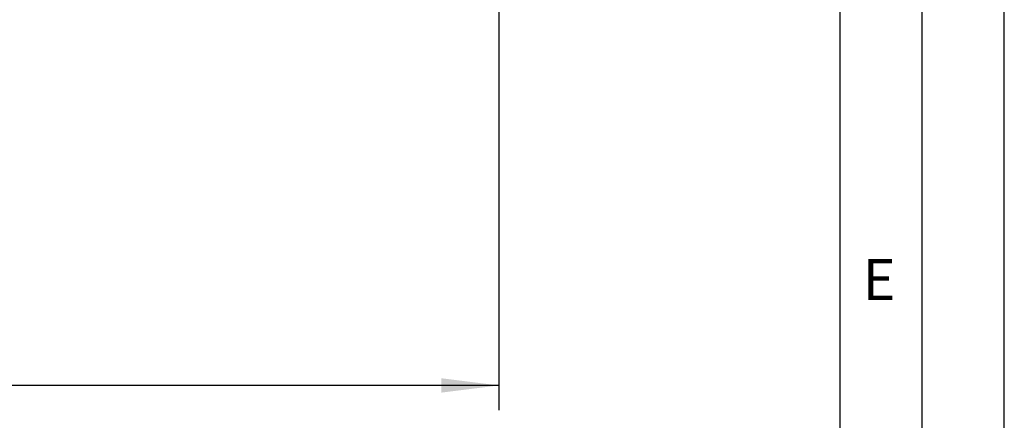
# Model space of a CAD drawing. Units: millimetres. Extents: x 0 to 420, y 0 to 297.
# Drawn here: x 360 to 420, y 65 to 89 of the extents above; entities that cross this region are included whole.
import ezdxf

# ---------------------------------------------------------------- set-up
doc = ezdxf.new("R2010")
doc.units = ezdxf.units.MM
doc.header["$LTSCALE"] = 23.1
doc.layers.get('0').update_dxf_attribs({"linetype": 'CONTINUOUS'})
doc.layers.add('607082198-000-00-ED1_DIM', color=7, linetype='CONTINUOUS')
doc.layers.add('607082198-000-00-ED1_FORMAT', color=7, linetype='CONTINUOUS')
doc.styles.get("Standard").update_dxf_attribs({"font": 'TXT.SHX', "width": 0.7})
doc.dimstyles.new('DIMSTYLE_4', dxfattribs={"dimtxt": 3.5, "dimasz": 3.5, "dimexe": 1.5, "dimexo": 0, "dimgap": 0.875, "dimtad": 1, "dimdec": 3, "dimlfac": 0.2, "dimdsep": 46, "dimtxsty": 'STANDARD', "dimblk": '_FILLED', "dimblk1": '_FILLED', "dimblk2": '_FILLED', "dimcen": 0.09, "dimclrt": 2, "dimadec": 3, "dimazin": 2, "dimtp": 0.1, "dimtm": 0.1, "dimtfac": 1, "dimtdec": 3, "dimtofl": 0, "dimtmove": 0, "dimatfit": 3, "dimldrblk": '_FILLED', "dimfxl": 1, "dimtolj": 1, "dimarcsym": 0})

# ---------------------------------------------------------------- blocks, each defined once
blk = doc.blocks.new('_FILLED')
at = {"color": 0, "linetype": 'BYBLOCK'}
blk.add_solid([(0, 0), (-1, 0.125), (-1, -0.125)], dxfattribs=at)
blk = doc.blocks.new('*D4')
at = {"layer": '607082198-000-00-ED1_DIM', "color": 3, "linetype": 'CONTINUOUS'}
for p, q in [((288.842, 121.392), (288.842, 65.557)), ((389.222, 121.392), (389.222, 65.557)), ((288.842, 67.057), (339.032, 67.057)), ((389.222, 67.057), (339.032, 67.057))]:
    blk.add_line(p, q, dxfattribs=at)
at = {"layer": '607082198-000-00-ED1_DIM', "color": 3, "linetype": 'CONTINUOUS', "xscale": 3.5, "yscale": 3.5, "zscale": 3.5}
for p, rotation in [((288.842, 67.057), 179.9999999964), ((389.222, 67.057), 359.9999999964)]:
    blk.add_blockref('_FILLED', p, dxfattribs=dict(at, rotation=rotation))
at = {"layer": '607082198-000-00-ED1_DIM', "color": 2, "linetype": 'CONTINUOUS', "insert": (337.732, 71.432), "char_height": 3.5, "width": 23.625, "attachment_point": 2, "line_spacing_factor": 0.9}
blk.add_mtext('20.076', dxfattribs=at)

msp = doc.modelspace()

# ---------------------------------------------------------------- linework, layer by layer
at = {"layer": '607082198-000-00-ED1_FORMAT', "color": 3, "linetype": 'CONTINUOUS'}
for p, q in [((420, 0), (420, 297)), ((415, 5), (415, 292))]:
    msp.add_line(p, q, dxfattribs=at)
at = {"layer": '607082198-000-00-ED1_FORMAT', "color": 7, "linetype": 'CONTINUOUS'}
msp.add_line((410, 10), (410, 287), dxfattribs=at)

# ---------------------------------------------------------------- texts
at = {"layer": '607082198-000-00-ED1_FORMAT', "color": 2, "linetype": 'CONTINUOUS', "insert": (411.369, 74.75), "char_height": 2.5, "width": 3.392857, "attachment_point": 1, "line_spacing_factor": 0.9}
msp.add_mtext('E', dxfattribs=at)

# ---------------------------------------------------------------- dimensions: what is measured, and where the dimension line sits
at = {"layer": '607082198-000-00-ED1_DIM', "color": 3, "linetype": 'CONTINUOUS'}
dim = msp.add_linear_dim(base=(389.2221, 67.057), p1=(288.8422, 121.3923), p2=(389.2221, 121.3923), angle=360, dimstyle='DIMSTYLE_4', dxfattribs=at)
dim.commit()
dim.dimension.update_dxf_attribs({"geometry": '*D4', "text_midpoint": (337.2322, 67.057), "dimtype": 160})

doc.saveas('drawing.dxf')
